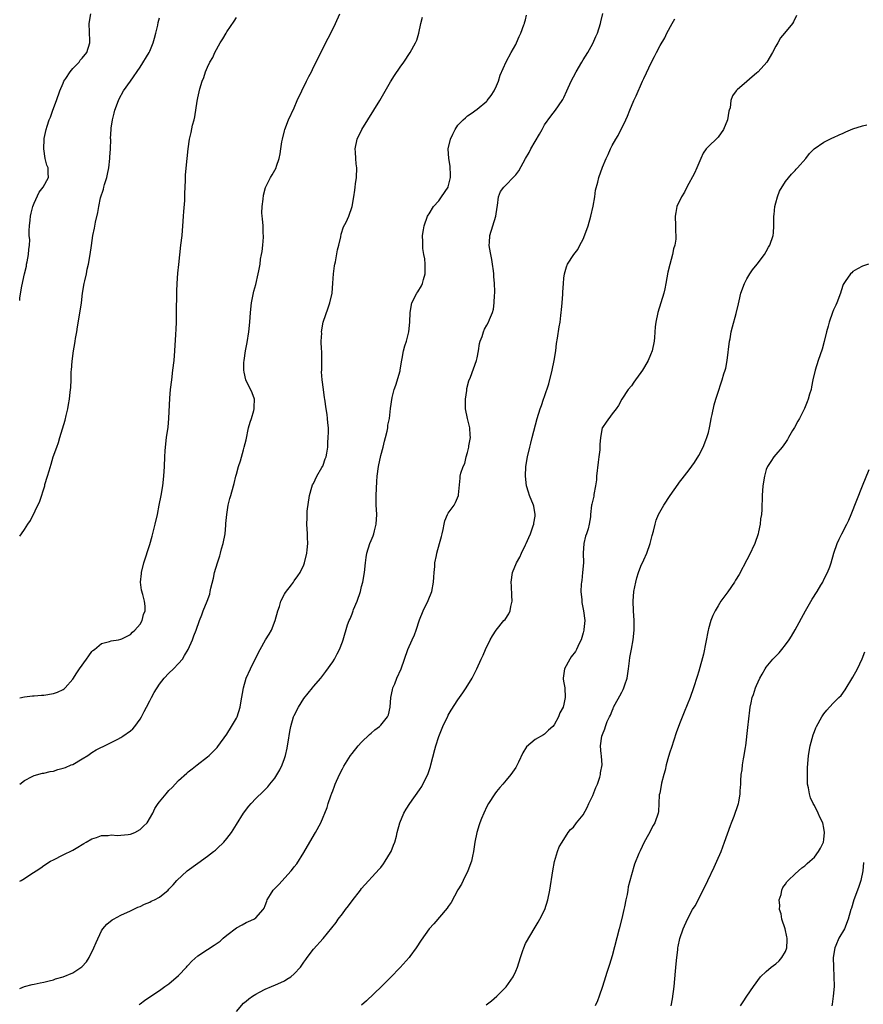
# Model space of a CAD drawing. Units: inches. Extents: x 2598000 to 2601000, y 1515000 to 1518000.
# Drawn here: x 2598000 to 2598175, y 1516297 to 1516502 of the extents above; entities that cross this region are included whole.
import ezdxf

# ---------------------------------------------------------------- set-up
doc = ezdxf.new("R2010")
doc.units = ezdxf.units.IN
doc.header["$MEASUREMENT"] = 0
doc.layers.add('LD25981515_10ft', color=132, linetype='Continuous')

msp = doc.modelspace()

# ---------------------------------------------------------------- linework, layer by layer
at = {"layer": 'LD25981515_10ft'}
for points, elevation in [([(2598000, 1516443.45), (2598000.06, 1516444.06), (2598000.46, 1516446.46), (2598000.98, 1516448.98), (2598001.38, 1516450.62), (2598001.43, 1516451), (2598001.54, 1516451.54), (2598001.84, 1516453), (2598001.92, 1516454.08), (2598002.04, 1516455), (2598002.07, 1516456.07), (2598002, 1516457), (2598001.96, 1516458.04), (2598002.01, 1516459), (2598002.17, 1516460.17), (2598002.26, 1516461), (2598002.38, 1516461.62), (2598002.75, 1516463), (2598003, 1516463.7), (2598004.03, 1516465.97), (2598004.9, 1516467), (2598005.96, 1516469), (2598005.89, 1516469.89), (2598005.89, 1516471), (2598005.61, 1516471.61), (2598005.32, 1516473), (2598005.03, 1516475), (2598005.09, 1516477), (2598005.11, 1516477.11), (2598005.47, 1516479), (2598005.67, 1516479.67), (2598006.13, 1516481), (2598006.42, 1516481.58), (2598006.9, 1516483), (2598007.65, 1516485), (2598008.36, 1516487), (2598009, 1516488.63), (2598009.18, 1516489), (2598009.61, 1516489.61), (2598010.49, 1516491), (2598011, 1516491.67), (2598012.32, 1516493), (2598012.59, 1516493.41), (2598013, 1516493.78), (2598013.93, 1516495), (2598014.59, 1516497), (2598014.59, 1516497.41), (2598014.39, 1516501), (2598014.76, 1516503)], 8560), ([(2598000, 1516343.03), (2598001, 1516343.8), (2598002.61, 1516344.61), (2598003, 1516344.83), (2598004.72, 1516345.28), (2598005, 1516345.33), (2598006.35, 1516345.65), (2598007, 1516345.75), (2598007.95, 1516346.05), (2598009, 1516346.33), (2598009.5, 1516346.5), (2598010.72, 1516347), (2598011, 1516347.13), (2598013, 1516348.28), (2598014.12, 1516349), (2598015, 1516349.59), (2598015.88, 1516350.12), (2598017, 1516350.67), (2598017.21, 1516350.79), (2598019, 1516351.65), (2598020.36, 1516352.36), (2598021, 1516352.72), (2598021.44, 1516353), (2598023, 1516354.07), (2598023.46, 1516354.54), (2598023.88, 1516355), (2598025, 1516356.51), (2598025.29, 1516357), (2598025.87, 1516358.13), (2598026.36, 1516359), (2598027, 1516360.3), (2598027.4, 1516361), (2598027.94, 1516362.06), (2598029, 1516363.76), (2598029.99, 1516365), (2598031, 1516366.09), (2598031.96, 1516367), (2598033, 1516368.05), (2598033.78, 1516369), (2598034.25, 1516369.75), (2598034.99, 1516371), (2598035.87, 1516373), (2598036.19, 1516373.81), (2598036.64, 1516375), (2598037.3, 1516377), (2598037.82, 1516378.18), (2598038.12, 1516379), (2598038.94, 1516381), (2598039.49, 1516382.51), (2598039.58, 1516383), (2598039.7, 1516383.7), (2598040.22, 1516385.78), (2598040.48, 1516387), (2598041.05, 1516389), (2598041.53, 1516390.47), (2598041.66, 1516391), (2598041.9, 1516391.9), (2598042.23, 1516393), (2598042.64, 1516395), (2598042.82, 1516396.82), (2598042.83, 1516397.17), (2598042.98, 1516399), (2598043.31, 1516401), (2598043.65, 1516402.35), (2598043.84, 1516403), (2598044.37, 1516405), (2598044.52, 1516405.48), (2598044.88, 1516407), (2598045, 1516407.38), (2598045.45, 1516409), (2598045.85, 1516410.15), (2598046.48, 1516412.48), (2598046.63, 1516413), (2598047, 1516414.53), (2598047.54, 1516417), (2598047.82, 1516418.18), (2598048.11, 1516419), (2598048.63, 1516420.63), (2598048.71, 1516421), (2598048.68, 1516421.32), (2598048.76, 1516423), (2598048.28, 1516424.28), (2598046.96, 1516427), (2598046.6, 1516428.6), (2598046.55, 1516429), (2598046.57, 1516430.57), (2598046.6, 1516431), (2598046.86, 1516433), (2598047.22, 1516434.78), (2598047.61, 1516437), (2598047.79, 1516439), (2598047.9, 1516441), (2598048.12, 1516443), (2598048.4, 1516444.4), (2598048.59, 1516445.41), (2598049, 1516446.78), (2598049.54, 1516449), (2598049.64, 1516449.64), (2598049.91, 1516451), (2598050.03, 1516452.03), (2598050.21, 1516453), (2598050.32, 1516453.68), (2598050.49, 1516455), (2598050.62, 1516456.62), (2598050.64, 1516457), (2598050.58, 1516457.42), (2598050.54, 1516459), (2598050.43, 1516460.43), (2598050.33, 1516461), (2598050.31, 1516461.69), (2598050.33, 1516463), (2598050.55, 1516464.55), (2598050.64, 1516465.36), (2598051.05, 1516466.95), (2598051.2, 1516467.2), (2598052.09, 1516469), (2598052.41, 1516469.59), (2598053, 1516470.52), (2598053.26, 1516471), (2598053.35, 1516471.35), (2598053.89, 1516473), (2598054.08, 1516473.92), (2598054.22, 1516475), (2598054.42, 1516476.42), (2598054.54, 1516477), (2598055, 1516478.7), (2598055.07, 1516479), (2598055.83, 1516481), (2598057, 1516483.51), (2598057.64, 1516485), (2598058.56, 1516487), (2598059.57, 1516489), (2598060.02, 1516489.98), (2598060.57, 1516491), (2598061, 1516491.91), (2598062.09, 1516494.09), (2598062.53, 1516495), (2598064.05, 1516497.95), (2598064.61, 1516499), (2598065.59, 1516501), (2598066.46, 1516503)], 8530), ([(2598024.81, 1516297.19), (2598025, 1516297.36), (2598025.93, 1516298.07), (2598027.23, 1516299), (2598029, 1516300.13), (2598030.14, 1516301), (2598031, 1516301.53), (2598033, 1516303.27), (2598034.61, 1516305), (2598034.78, 1516305.22), (2598035, 1516305.43), (2598035.75, 1516306.25), (2598037, 1516307.35), (2598039, 1516308.7), (2598040.41, 1516309.59), (2598041, 1516310.01), (2598041.6, 1516310.4), (2598042.26, 1516311), (2598043, 1516311.64), (2598045, 1516313.17), (2598046.2, 1516313.8), (2598047, 1516314.29), (2598047.51, 1516314.49), (2598048.59, 1516315), (2598049, 1516315.27), (2598050.57, 1516317), (2598050.74, 1516317.26), (2598051, 1516317.85), (2598051.29, 1516318.71), (2598051.41, 1516319), (2598052.08, 1516320.08), (2598052.62, 1516321), (2598053.81, 1516322.19), (2598056.38, 1516325), (2598056.65, 1516325.35), (2598057, 1516325.85), (2598057.54, 1516326.46), (2598059, 1516328.81), (2598060.24, 1516331), (2598061.43, 1516333), (2598062.51, 1516335), (2598063, 1516336.19), (2598063.36, 1516337), (2598063.84, 1516338.16), (2598064.08, 1516339), (2598064.6, 1516340.6), (2598064.83, 1516341.17), (2598065, 1516341.66), (2598065.39, 1516342.62), (2598065.52, 1516343), (2598066.39, 1516345), (2598067, 1516346.22), (2598067.27, 1516346.73), (2598068.71, 1516349), (2598069, 1516349.4), (2598070.28, 1516351), (2598071, 1516351.77), (2598072.65, 1516353.35), (2598073, 1516353.62), (2598073.73, 1516354.27), (2598074.68, 1516355), (2598075, 1516355.3), (2598076.4, 1516357), (2598076.61, 1516357.39), (2598076.89, 1516359), (2598077.04, 1516361), (2598077.38, 1516362.62), (2598077.49, 1516363), (2598077.86, 1516363.86), (2598078.3, 1516365), (2598079.2, 1516367), (2598080.6, 1516371), (2598081.48, 1516373), (2598081.99, 1516374.01), (2598082.32, 1516375), (2598083, 1516377.16), (2598083.75, 1516379), (2598084.83, 1516381.17), (2598085.56, 1516383), (2598085.94, 1516385), (2598085.97, 1516386.03), (2598086.06, 1516387), (2598086.2, 1516388.2), (2598086.2, 1516389), (2598086.53, 1516390.53), (2598086.58, 1516391), (2598087.19, 1516393), (2598087.57, 1516394.43), (2598087.69, 1516395), (2598087.9, 1516395.9), (2598088.11, 1516397), (2598088.29, 1516397.71), (2598088.86, 1516399), (2598089, 1516399.28), (2598090.24, 1516401), (2598090.49, 1516401.51), (2598091.1, 1516403), (2598091.13, 1516403.13), (2598091.43, 1516406.57), (2598091.49, 1516407), (2598091.63, 1516407.63), (2598092.06, 1516409), (2598092.41, 1516409.59), (2598092.72, 1516411), (2598093, 1516411.89), (2598093.29, 1516413), (2598093.29, 1516413.29), (2598093.61, 1516415), (2598093.53, 1516415.53), (2598093.45, 1516417), (2598092.95, 1516419), (2598092.59, 1516421), (2598092.56, 1516421.44), (2598092.56, 1516423), (2598092.81, 1516424.81), (2598092.82, 1516425.18), (2598093.24, 1516426.76), (2598093.57, 1516427.57), (2598094.86, 1516431), (2598095, 1516431.54), (2598095.29, 1516433), (2598095.48, 1516434.52), (2598095.62, 1516435), (2598096, 1516436), (2598096.28, 1516437), (2598096.51, 1516437.49), (2598097, 1516438.34), (2598097.34, 1516439), (2598097.54, 1516439.54), (2598098.17, 1516441), (2598098.35, 1516441.65), (2598098.55, 1516443), (2598098.6, 1516444.6), (2598098.64, 1516445), (2598098.65, 1516445.35), (2598098.56, 1516447), (2598098.43, 1516448.43), (2598098.43, 1516449), (2598098.36, 1516449.64), (2598098.19, 1516451), (2598098.02, 1516452.02), (2598097.8, 1516453), (2598097.53, 1516454.47), (2598097.47, 1516455), (2598097.53, 1516455.53), (2598097.59, 1516457), (2598098.87, 1516461), (2598099.13, 1516462.87), (2598099.22, 1516463.22), (2598099.41, 1516465), (2598099.85, 1516466.15), (2598100.5, 1516467), (2598101, 1516467.48), (2598102.48, 1516469), (2598103, 1516469.6), (2598103.61, 1516470.39), (2598105, 1516473), (2598105.76, 1516474.24), (2598106.15, 1516475), (2598107, 1516476.52), (2598107.95, 1516478.05), (2598108.46, 1516479), (2598109, 1516479.95), (2598110.25, 1516481.75), (2598111.26, 1516483), (2598112.67, 1516485), (2598112.79, 1516485.21), (2598113, 1516485.61), (2598113.64, 1516487), (2598114.51, 1516489), (2598115, 1516489.92), (2598115.54, 1516491), (2598116.73, 1516493), (2598117, 1516493.43), (2598117.94, 1516495), (2598119, 1516496.86), (2598119.66, 1516498.34), (2598119.94, 1516499), (2598120.58, 1516501), (2598120.65, 1516501.35), (2598121.08, 1516503.08)], 8500), ([(2598000, 1516300.61), (2598001, 1516300.98), (2598002.61, 1516301.39), (2598003, 1516301.46), (2598004.23, 1516301.77), (2598005, 1516301.9), (2598006.15, 1516302.15), (2598007, 1516302.38), (2598007.45, 1516302.55), (2598009, 1516302.99), (2598011, 1516303.83), (2598012.93, 1516305.07), (2598013.87, 1516306.13), (2598014.45, 1516307), (2598015.4, 1516309), (2598015.85, 1516310.15), (2598017, 1516312.58), (2598017.29, 1516313), (2598018.07, 1516313.93), (2598019.18, 1516314.82), (2598019.49, 1516315), (2598021, 1516315.79), (2598023, 1516316.69), (2598024.56, 1516317.44), (2598025, 1516317.62), (2598025.91, 1516318.09), (2598027, 1516318.53), (2598027.31, 1516318.69), (2598027.98, 1516319), (2598029, 1516319.57), (2598030.8, 1516321), (2598031, 1516321.19), (2598031.86, 1516322.14), (2598032.61, 1516323), (2598034.8, 1516325), (2598037, 1516326.6), (2598039, 1516328.03), (2598040.27, 1516329), (2598040.67, 1516329.33), (2598041, 1516329.63), (2598042.37, 1516331), (2598043, 1516331.75), (2598043.95, 1516333), (2598045, 1516334.61), (2598046.5, 1516337), (2598047.58, 1516338.42), (2598048.06, 1516339), (2598049, 1516340.01), (2598050.52, 1516341.48), (2598051.51, 1516342.49), (2598051.95, 1516343), (2598053, 1516344.29), (2598054.03, 1516345.97), (2598054.47, 1516347), (2598055, 1516348.38), (2598055.2, 1516349), (2598055.53, 1516350.47), (2598055.62, 1516351), (2598055.75, 1516351.75), (2598056.06, 1516353.94), (2598056.29, 1516355), (2598056.88, 1516357), (2598057, 1516357.28), (2598057.87, 1516359), (2598059, 1516360.82), (2598060.79, 1516363), (2598061, 1516363.28), (2598062.54, 1516365), (2598063.59, 1516366.41), (2598065, 1516368.46), (2598065.34, 1516369), (2598065.93, 1516370.07), (2598066.4, 1516371), (2598067, 1516372.55), (2598067.15, 1516373), (2598068.09, 1516376.09), (2598068.41, 1516377), (2598068.62, 1516377.38), (2598069, 1516378.42), (2598069.17, 1516378.83), (2598069.21, 1516379), (2598069.33, 1516379.33), (2598070.04, 1516381), (2598070.73, 1516383), (2598071, 1516384.08), (2598071.26, 1516385), (2598071.58, 1516387), (2598071.78, 1516389), (2598071.93, 1516390.07), (2598072.1, 1516391), (2598072.73, 1516393), (2598073, 1516393.61), (2598073.39, 1516394.61), (2598073.51, 1516395), (2598073.65, 1516395.65), (2598074.02, 1516397), (2598074.13, 1516399), (2598074.1, 1516400.1), (2598074.04, 1516401), (2598074.01, 1516401.99), (2598074.01, 1516403), (2598074.15, 1516405.85), (2598074.24, 1516407), (2598074.51, 1516409), (2598075, 1516411.31), (2598075.47, 1516413), (2598075.72, 1516414.28), (2598075.95, 1516415), (2598076.31, 1516416.31), (2598076.41, 1516417), (2598076.45, 1516417.55), (2598076.77, 1516419), (2598076.99, 1516421.01), (2598077.31, 1516423.32), (2598077.75, 1516425), (2598078.1, 1516425.9), (2598079, 1516428.86), (2598079.03, 1516429), (2598079.27, 1516430.73), (2598079.41, 1516431.41), (2598079.69, 1516433), (2598079.97, 1516434.03), (2598080.28, 1516435), (2598080.78, 1516437), (2598080.99, 1516439), (2598081.06, 1516441), (2598081.45, 1516443), (2598082.49, 1516445), (2598082.7, 1516445.3), (2598083.46, 1516446.54), (2598083.64, 1516447), (2598083.83, 1516447.83), (2598084.17, 1516449), (2598084.16, 1516449.84), (2598084.17, 1516451), (2598084.11, 1516452.11), (2598083.93, 1516453), (2598083.71, 1516454.29), (2598083.68, 1516455), (2598083.69, 1516455.69), (2598083.63, 1516457), (2598083.84, 1516458.16), (2598083.95, 1516459), (2598084.69, 1516461), (2598084.8, 1516461.2), (2598085, 1516461.5), (2598085.9, 1516463), (2598087, 1516464.2), (2598087.6, 1516465), (2598088.98, 1516467), (2598089, 1516467.06), (2598089.45, 1516469), (2598089.47, 1516469.47), (2598089.41, 1516471.41), (2598089.12, 1516473), (2598088.98, 1516475), (2598089.46, 1516477), (2598089.95, 1516478.05), (2598090.44, 1516479), (2598091, 1516479.89), (2598092.08, 1516481), (2598092.55, 1516481.45), (2598093, 1516481.82), (2598093.71, 1516482.29), (2598095, 1516483.21), (2598097, 1516484.9), (2598097.09, 1516485), (2598097.92, 1516486.08), (2598098.52, 1516487), (2598099, 1516488.05), (2598099.39, 1516489), (2598099.74, 1516490.26), (2598100.98, 1516493.02), (2598102.03, 1516495), (2598103, 1516496.66), (2598103.18, 1516497), (2598103.71, 1516498.29), (2598104.06, 1516499), (2598104.7, 1516500.7), (2598104.8, 1516501), (2598104.82, 1516501.18), (2598105, 1516501.75), (2598105.24, 1516502.76)], 8510), ([(2598000, 1516322.85), (2598000.28, 1516323), (2598001, 1516323.44), (2598002.34, 1516324.34), (2598003.42, 1516325), (2598004.37, 1516325.63), (2598005, 1516326.12), (2598006.43, 1516327), (2598007, 1516327.33), (2598009, 1516328.33), (2598011, 1516329.31), (2598012.05, 1516329.95), (2598013, 1516330.49), (2598013.3, 1516330.7), (2598013.82, 1516331), (2598015, 1516331.64), (2598015.92, 1516331.92), (2598017, 1516332.35), (2598018.36, 1516332.36), (2598019, 1516332.48), (2598020.34, 1516332.34), (2598021, 1516332.39), (2598022.55, 1516332.55), (2598023, 1516332.62), (2598023.89, 1516333), (2598025, 1516333.63), (2598025.74, 1516334.26), (2598026.47, 1516335), (2598027.66, 1516337), (2598028.06, 1516337.94), (2598028.74, 1516339), (2598029, 1516339.37), (2598030.38, 1516341), (2598031, 1516341.67), (2598031.66, 1516342.34), (2598033, 1516343.75), (2598034.67, 1516345.33), (2598035, 1516345.61), (2598035.78, 1516346.22), (2598036.86, 1516347), (2598039, 1516348.7), (2598039.34, 1516349), (2598040.19, 1516349.81), (2598041, 1516350.63), (2598041.17, 1516350.83), (2598043, 1516353.37), (2598044.01, 1516355), (2598045, 1516356.72), (2598045.14, 1516357), (2598045.76, 1516359), (2598045.89, 1516359.89), (2598046.46, 1516363), (2598047.05, 1516365), (2598047.9, 1516367), (2598048.9, 1516369), (2598049.95, 1516371), (2598051.07, 1516373), (2598051.83, 1516374.17), (2598052.26, 1516375), (2598053.07, 1516377), (2598053.59, 1516379), (2598053.91, 1516379.91), (2598054.23, 1516381), (2598055, 1516382.47), (2598055.2, 1516382.8), (2598056.44, 1516384.44), (2598056.84, 1516385), (2598056.89, 1516385.11), (2598057, 1516385.22), (2598057.72, 1516386.28), (2598058.24, 1516387), (2598059, 1516388.55), (2598059.17, 1516389), (2598059.6, 1516391), (2598059.69, 1516391.69), (2598059.81, 1516393), (2598059.76, 1516394.24), (2598059.77, 1516395), (2598059.62, 1516397), (2598059.69, 1516398.31), (2598059.67, 1516399), (2598059.72, 1516399.72), (2598060.2, 1516403), (2598060.69, 1516404.69), (2598060.81, 1516405.19), (2598061, 1516405.5), (2598061.73, 1516407), (2598062.76, 1516408.76), (2598062.89, 1516409), (2598062.91, 1516409.09), (2598063, 1516409.26), (2598063.44, 1516410.56), (2598063.62, 1516411), (2598063.77, 1516411.77), (2598063.96, 1516413), (2598063.99, 1516414.01), (2598064.08, 1516415), (2598064.14, 1516416.14), (2598064.09, 1516417), (2598063.95, 1516418.05), (2598063.92, 1516419), (2598063.83, 1516419.83), (2598063.61, 1516421), (2598063.34, 1516423), (2598063.27, 1516423.27), (2598063.08, 1516425), (2598062.81, 1516427), (2598062.69, 1516428.69), (2598062.71, 1516429), (2598062.73, 1516431), (2598062.7, 1516433), (2598062.68, 1516433.32), (2598062.62, 1516435), (2598062.7, 1516436.7), (2598062.68, 1516437), (2598063.04, 1516438.96), (2598064.03, 1516441.97), (2598064.43, 1516443), (2598064.89, 1516445), (2598065.05, 1516447.05), (2598065.16, 1516449), (2598065.35, 1516450.65), (2598065.41, 1516451), (2598065.54, 1516451.54), (2598065.99, 1516454.01), (2598066.27, 1516455), (2598066.68, 1516456.68), (2598066.78, 1516457.22), (2598067.25, 1516458.75), (2598067.77, 1516459.77), (2598068.33, 1516461), (2598069.02, 1516463), (2598069.35, 1516465), (2598069.61, 1516466.39), (2598069.66, 1516467), (2598069.74, 1516467.74), (2598069.94, 1516469), (2598069.99, 1516471), (2598069.87, 1516471.87), (2598069.77, 1516473), (2598069.74, 1516474.26), (2598069.67, 1516475), (2598070.08, 1516477), (2598071.05, 1516479), (2598072.28, 1516481), (2598073.55, 1516483), (2598074.76, 1516485), (2598077, 1516488.88), (2598077.82, 1516490.18), (2598079, 1516491.97), (2598079.73, 1516493), (2598081.07, 1516495), (2598082.2, 1516497), (2598082.44, 1516497.56), (2598082.9, 1516499), (2598083.31, 1516501), (2598083.67, 1516502.33)], 8520), ([(2598000, 1516360.94), (2598001, 1516361.15), (2598002.66, 1516361.34), (2598003, 1516361.33), (2598004.52, 1516361.47), (2598005, 1516361.48), (2598007, 1516361.83), (2598007.87, 1516362.13), (2598009, 1516362.67), (2598009.21, 1516362.79), (2598009.43, 1516363), (2598011, 1516364.86), (2598011.88, 1516366.12), (2598012.42, 1516367), (2598013.88, 1516369), (2598014.33, 1516369.67), (2598015, 1516370.59), (2598015.21, 1516370.79), (2598015.52, 1516371), (2598017, 1516372.23), (2598018.66, 1516372.66), (2598019, 1516372.77), (2598020.5, 1516373), (2598021, 1516373.1), (2598021.18, 1516373.18), (2598023, 1516374.12), (2598023.4, 1516374.6), (2598023.93, 1516375), (2598025, 1516376.23), (2598025.46, 1516377), (2598025.71, 1516378.29), (2598026.05, 1516379), (2598026.02, 1516380.02), (2598025.91, 1516381), (2598025.56, 1516382.44), (2598025.31, 1516383.31), (2598025.1, 1516385), (2598025.26, 1516386.74), (2598025.26, 1516387), (2598025.78, 1516389), (2598027, 1516392.83), (2598027.49, 1516394.51), (2598028.15, 1516397), (2598028.59, 1516399), (2598028.98, 1516401), (2598029.36, 1516403), (2598029.7, 1516405), (2598029.95, 1516407), (2598030.09, 1516409), (2598030.14, 1516411), (2598030.22, 1516412.22), (2598030.24, 1516413), (2598030.49, 1516415), (2598030.81, 1516417.19), (2598030.98, 1516419), (2598031.18, 1516423.18), (2598031.33, 1516425), (2598031.56, 1516427), (2598031.82, 1516429), (2598032.06, 1516431), (2598032.24, 1516433), (2598032.44, 1516436.44), (2598032.47, 1516437.53), (2598032.54, 1516439), (2598032.59, 1516440.59), (2598032.58, 1516441.42), (2598032.63, 1516444.63), (2598032.62, 1516445.38), (2598032.71, 1516447), (2598032.86, 1516449.14), (2598033.03, 1516450.97), (2598033.49, 1516455), (2598033.7, 1516457), (2598033.95, 1516459.95), (2598034.02, 1516461), (2598034.07, 1516461.93), (2598034.27, 1516464.27), (2598034.28, 1516465), (2598034.27, 1516465.73), (2598034.37, 1516467), (2598034.46, 1516468.46), (2598034.44, 1516469), (2598034.45, 1516469.55), (2598034.74, 1516473), (2598034.98, 1516475), (2598035.28, 1516477), (2598035.6, 1516478.4), (2598035.9, 1516479.9), (2598036.2, 1516481), (2598036.39, 1516481.61), (2598036.88, 1516484.88), (2598037, 1516485.54), (2598037.41, 1516487.41), (2598037.87, 1516489), (2598038.21, 1516489.79), (2598038.57, 1516491), (2598039, 1516491.94), (2598039.51, 1516493), (2598040.08, 1516493.92), (2598040.53, 1516495), (2598041.65, 1516497), (2598042.19, 1516497.81), (2598042.84, 1516499), (2598043, 1516499.26), (2598044.53, 1516501.47), (2598045, 1516502.28)], 8540), ([(2598000, 1516394.55), (2598000.34, 1516395), (2598001, 1516395.91), (2598001.72, 1516397), (2598002.25, 1516397.75), (2598004.18, 1516401.82), (2598005.19, 1516405), (2598005.25, 1516405.25), (2598005.8, 1516407), (2598006.1, 1516408.1), (2598006.54, 1516409.46), (2598006.98, 1516411), (2598007.68, 1516413), (2598008.05, 1516413.95), (2598008.36, 1516415), (2598009.41, 1516418.59), (2598009.62, 1516419.62), (2598009.97, 1516421), (2598010.15, 1516421.85), (2598010.32, 1516423), (2598010.46, 1516424.46), (2598010.6, 1516425.4), (2598010.66, 1516427), (2598010.7, 1516428.7), (2598010.74, 1516429), (2598010.86, 1516430.86), (2598011.17, 1516433), (2598011.47, 1516434.53), (2598011.52, 1516435), (2598011.61, 1516435.61), (2598011.85, 1516437), (2598012.01, 1516437.99), (2598012.43, 1516440.43), (2598012.8, 1516443), (2598013.06, 1516445), (2598013.41, 1516447), (2598013.55, 1516447.55), (2598013.84, 1516449), (2598014.02, 1516449.98), (2598014.26, 1516451), (2598014.6, 1516453), (2598014.88, 1516454.88), (2598015.21, 1516457), (2598015.52, 1516458.48), (2598015.74, 1516459.74), (2598016.24, 1516461.76), (2598016.43, 1516463), (2598016.79, 1516464.79), (2598017.38, 1516466.62), (2598017.45, 1516467), (2598017.59, 1516467.59), (2598018.06, 1516469), (2598018.25, 1516469.75), (2598018.49, 1516471), (2598018.74, 1516473), (2598018.73, 1516473.27), (2598018.86, 1516475), (2598018.9, 1516476.9), (2598018.87, 1516477.12), (2598018.96, 1516479), (2598019, 1516479.27), (2598019.26, 1516481), (2598019.61, 1516482.39), (2598019.77, 1516483), (2598020.51, 1516485), (2598020.66, 1516485.34), (2598021.57, 1516487), (2598023, 1516489), (2598025, 1516491.92), (2598026.86, 1516495), (2598027, 1516495.28), (2598027.73, 1516497), (2598028.02, 1516497.98), (2598028.29, 1516499), (2598028.65, 1516500.65), (2598028.75, 1516501.25), (2598029, 1516502.21)], 8550), ([(2598045, 1516295.77), (2598046.5, 1516297.5), (2598047, 1516297.96), (2598047.57, 1516298.43), (2598048.36, 1516299), (2598049, 1516299.41), (2598049.81, 1516299.81), (2598051, 1516300.45), (2598052.25, 1516301), (2598052.78, 1516301.22), (2598053, 1516301.28), (2598055, 1516302.19), (2598055.5, 1516302.5), (2598056.29, 1516303), (2598057, 1516303.62), (2598058.32, 1516305), (2598059, 1516306.06), (2598059.39, 1516306.61), (2598059.71, 1516307), (2598061, 1516308.74), (2598063, 1516310.96), (2598064.82, 1516313.18), (2598065.69, 1516314.31), (2598066.15, 1516315), (2598067, 1516316.08), (2598067.67, 1516317), (2598068.28, 1516317.72), (2598069, 1516318.79), (2598070.73, 1516321), (2598071, 1516321.38), (2598074.67, 1516325.33), (2598075, 1516325.72), (2598075.56, 1516326.44), (2598075.89, 1516327), (2598077, 1516328.79), (2598077.11, 1516329), (2598077.62, 1516330.38), (2598077.88, 1516331), (2598078.23, 1516332.23), (2598078.39, 1516333), (2598078.93, 1516335), (2598079.75, 1516337), (2598080.22, 1516337.79), (2598080.99, 1516339), (2598083, 1516341.81), (2598083.47, 1516342.53), (2598083.74, 1516343), (2598084.72, 1516345), (2598085.3, 1516346.7), (2598085.39, 1516347), (2598086.19, 1516350.19), (2598086.42, 1516351), (2598087, 1516352.9), (2598087.88, 1516355), (2598088.87, 1516357.13), (2598089, 1516357.37), (2598089.62, 1516358.38), (2598091, 1516360.55), (2598092.04, 1516361.96), (2598092.71, 1516363), (2598093.94, 1516365), (2598094.92, 1516367), (2598095.83, 1516369), (2598096.21, 1516369.79), (2598096.69, 1516371), (2598097.7, 1516373), (2598098.2, 1516373.8), (2598098.92, 1516375), (2598100.55, 1516377), (2598100.77, 1516377.23), (2598101.59, 1516378.41), (2598101.82, 1516379), (2598101.95, 1516379.95), (2598102.23, 1516381), (2598102.21, 1516382.21), (2598102.15, 1516384.15), (2598102.03, 1516385), (2598102.31, 1516387), (2598103.18, 1516389), (2598103.84, 1516390.16), (2598104.2, 1516391), (2598105, 1516392.71), (2598105.16, 1516393), (2598105.72, 1516394.28), (2598106.05, 1516395), (2598106.64, 1516396.64), (2598106.74, 1516397), (2598106.74, 1516397.26), (2598107, 1516398.67), (2598107.05, 1516399.05), (2598106.76, 1516400.76), (2598106.68, 1516401), (2598105.87, 1516403), (2598105.64, 1516403.64), (2598105.25, 1516405), (2598105, 1516407), (2598105.09, 1516409), (2598105.44, 1516411), (2598105.93, 1516413), (2598106.13, 1516413.87), (2598106.43, 1516415), (2598107.42, 1516419), (2598108.04, 1516421), (2598108.32, 1516421.68), (2598108.79, 1516423), (2598109, 1516423.55), (2598109.84, 1516426.16), (2598110.58, 1516429), (2598111.01, 1516430.99), (2598111.3, 1516433), (2598111.48, 1516434.52), (2598111.68, 1516435.68), (2598112.01, 1516437.99), (2598112.2, 1516439), (2598112.39, 1516440.39), (2598112.46, 1516441), (2598112.48, 1516441.52), (2598112.63, 1516443), (2598112.78, 1516444.78), (2598112.78, 1516445.22), (2598112.9, 1516447), (2598113, 1516448.08), (2598113.11, 1516449), (2598113.55, 1516450.45), (2598113.77, 1516451), (2598115.08, 1516453), (2598115.9, 1516454.1), (2598116.33, 1516455), (2598117, 1516456.23), (2598117.78, 1516458.22), (2598118.03, 1516459), (2598118.61, 1516461), (2598119.08, 1516463.08), (2598119.4, 1516465), (2598119.59, 1516466.41), (2598120.05, 1516468.05), (2598120.27, 1516469), (2598121, 1516471.14), (2598121.8, 1516473), (2598122.18, 1516473.82), (2598122.69, 1516475), (2598123, 1516475.64), (2598123.8, 1516477), (2598124.28, 1516477.72), (2598125.84, 1516481), (2598126.23, 1516481.77), (2598126.67, 1516483), (2598127.53, 1516485), (2598128.01, 1516485.99), (2598129.35, 1516489), (2598129.59, 1516489.59), (2598131.18, 1516493), (2598131.84, 1516494.16), (2598132.23, 1516495), (2598133, 1516496.46), (2598133.94, 1516498.06), (2598134.4, 1516499), (2598135.48, 1516501), (2598136.05, 1516501.95)], 8490), ([(2598161.31, 1516502.69), (2598160.67, 1516501.33), (2598160.49, 1516501), (2598158.83, 1516499), (2598157.99, 1516498.01), (2598157.39, 1516497), (2598157, 1516496.29), (2598156.34, 1516495), (2598155.12, 1516493), (2598153.33, 1516491), (2598153, 1516490.66), (2598152.07, 1516489.93), (2598151, 1516488.94), (2598149, 1516487.24), (2598148.76, 1516487), (2598148, 1516486), (2598147.67, 1516485), (2598147.49, 1516483.49), (2598147.33, 1516483), (2598147.23, 1516482.77), (2598146.99, 1516481), (2598146.15, 1516479), (2598145, 1516477.39), (2598144.79, 1516477.21), (2598143, 1516475.48), (2598142.55, 1516475), (2598141.92, 1516474.08), (2598141.41, 1516473), (2598140.57, 1516471), (2598140.08, 1516469.92), (2598138.55, 1516467), (2598138.04, 1516465.96), (2598137.44, 1516465), (2598136.47, 1516463), (2598136.25, 1516461.75), (2598136.09, 1516461), (2598136.17, 1516459), (2598136.19, 1516457.81), (2598136.25, 1516457), (2598136.21, 1516456.21), (2598136.03, 1516455), (2598135.77, 1516454.23), (2598135.56, 1516453), (2598135.02, 1516450.98), (2598134.61, 1516449.39), (2598134.18, 1516447), (2598133.93, 1516445.93), (2598133.75, 1516445), (2598133.15, 1516443), (2598132.51, 1516441), (2598132.08, 1516439), (2598131.97, 1516438.03), (2598131.81, 1516435.81), (2598131.72, 1516435), (2598131.3, 1516433), (2598131, 1516432.22), (2598130.49, 1516431), (2598129.72, 1516429.72), (2598129.31, 1516429), (2598129, 1516428.52), (2598127.85, 1516427), (2598127.52, 1516426.48), (2598127, 1516425.76), (2598126.36, 1516425), (2598125.03, 1516423), (2598124.34, 1516421.66), (2598123.85, 1516421), (2598123, 1516419.93), (2598121.76, 1516418.24), (2598121, 1516417.08), (2598120.96, 1516417), (2598120.63, 1516415), (2598120.45, 1516413.55), (2598120.48, 1516413), (2598120.45, 1516412.45), (2598120.28, 1516411), (2598120.12, 1516409.88), (2598119.78, 1516407), (2598119.74, 1516406.26), (2598119.54, 1516405), (2598119.2, 1516403.2), (2598119.19, 1516402.82), (2598118.81, 1516401.19), (2598118.74, 1516401), (2598118.52, 1516399), (2598118.51, 1516398.51), (2598118.27, 1516397), (2598118.06, 1516396.06), (2598117.67, 1516395), (2598117.48, 1516394.52), (2598117.15, 1516393), (2598117.03, 1516391), (2598117.05, 1516389), (2598116.89, 1516387), (2598116.69, 1516385.31), (2598116.63, 1516385), (2598116.58, 1516384.58), (2598116.52, 1516383), (2598116.69, 1516381.31), (2598116.69, 1516381), (2598116.72, 1516380.72), (2598117.08, 1516379), (2598117.32, 1516377), (2598117.17, 1516375.17), (2598117.15, 1516375), (2598117, 1516374.42), (2598116.6, 1516373), (2598116.2, 1516372.2), (2598115.64, 1516371), (2598115.4, 1516370.6), (2598114.53, 1516369.47), (2598114.2, 1516369), (2598113.09, 1516367), (2598112.86, 1516365), (2598112.86, 1516364.86), (2598113, 1516364.09), (2598113.17, 1516363), (2598113.29, 1516361), (2598113, 1516359.6), (2598112.85, 1516359), (2598112.18, 1516357.82), (2598111.88, 1516357), (2598111, 1516355.36), (2598110.67, 1516355), (2598109.78, 1516354.22), (2598109, 1516353.38), (2598108.74, 1516353.26), (2598107, 1516352.26), (2598105.21, 1516350.79), (2598104.47, 1516349.53), (2598103.59, 1516347.59), (2598103.3, 1516347), (2598103, 1516346.49), (2598101.97, 1516345), (2598101, 1516343.83), (2598100.29, 1516343), (2598099.67, 1516342.33), (2598099, 1516341.47), (2598098.67, 1516341), (2598097.36, 1516339), (2598097, 1516338.36), (2598096.35, 1516337), (2598095.87, 1516335.87), (2598095.53, 1516335), (2598095.42, 1516334.58), (2598094.89, 1516333), (2598094.51, 1516331), (2598094.25, 1516329), (2598094.03, 1516328.03), (2598093.84, 1516327), (2598093.03, 1516325), (2598092.06, 1516323), (2598091.74, 1516322.26), (2598091, 1516321.08), (2598089.59, 1516318.41), (2598089, 1516317.64), (2598088.75, 1516317.25), (2598085.96, 1516314.04), (2598085, 1516312.95), (2598083.36, 1516310.64), (2598082.29, 1516309), (2598081, 1516307.2), (2598080.84, 1516307), (2598079, 1516304.93), (2598077, 1516302.87), (2598075.15, 1516301), (2598071.98, 1516298.02), (2598071, 1516297.11)], 8480), ([(2598096.85, 1516297.15), (2598097.96, 1516298.04), (2598099.04, 1516298.96), (2598101, 1516300.91), (2598102.44, 1516303), (2598103, 1516304.19), (2598103.33, 1516305), (2598103.96, 1516307), (2598104.46, 1516308.46), (2598104.65, 1516309), (2598105, 1516309.9), (2598107, 1516313.35), (2598107.68, 1516314.32), (2598108.01, 1516315), (2598109.03, 1516317), (2598109.67, 1516319), (2598110.09, 1516321), (2598110.71, 1516325), (2598111.07, 1516326.93), (2598111.69, 1516329), (2598112.03, 1516329.97), (2598112.61, 1516331), (2598113.91, 1516333), (2598114.4, 1516333.6), (2598115, 1516334.1), (2598115.6, 1516335), (2598117, 1516336.66), (2598117.82, 1516338.18), (2598118.2, 1516339), (2598119, 1516340.65), (2598119.66, 1516342.34), (2598119.94, 1516343), (2598120.45, 1516344.45), (2598120.6, 1516345), (2598120.6, 1516345.4), (2598120.91, 1516347), (2598120.81, 1516348.81), (2598120.77, 1516349), (2598120.75, 1516349.25), (2598120.6, 1516351), (2598120.88, 1516353), (2598121, 1516353.32), (2598121.52, 1516354.48), (2598121.66, 1516355), (2598122, 1516356), (2598122.46, 1516357), (2598122.66, 1516357.34), (2598123, 1516358.28), (2598123.24, 1516358.76), (2598123.32, 1516359), (2598123.66, 1516359.66), (2598124.62, 1516361.38), (2598125, 1516362.12), (2598125.33, 1516362.67), (2598125.45, 1516363), (2598125.65, 1516363.65), (2598126.1, 1516365), (2598126.43, 1516367), (2598126.65, 1516368.65), (2598126.7, 1516369.3), (2598127, 1516371.06), (2598127.38, 1516373), (2598127.61, 1516375), (2598127.57, 1516377), (2598127.43, 1516379), (2598127.4, 1516381), (2598127.55, 1516383), (2598127.9, 1516385), (2598128.12, 1516385.88), (2598128.49, 1516387), (2598129, 1516388.31), (2598129.6, 1516389.6), (2598130.22, 1516391), (2598130.92, 1516393), (2598131.33, 1516394.67), (2598131.6, 1516395.6), (2598131.93, 1516397), (2598132.18, 1516397.82), (2598132.66, 1516399), (2598133.78, 1516401), (2598135.09, 1516403), (2598136.69, 1516405.31), (2598137, 1516405.73), (2598137.57, 1516406.43), (2598139, 1516408.28), (2598140.14, 1516409.86), (2598141, 1516411.25), (2598141.88, 1516413), (2598142.46, 1516414.46), (2598142.69, 1516415), (2598143, 1516416.08), (2598143.22, 1516417), (2598143.49, 1516418.51), (2598143.59, 1516419), (2598143.79, 1516419.79), (2598144.19, 1516421.81), (2598144.57, 1516423), (2598145, 1516424.45), (2598145.64, 1516426.36), (2598145.87, 1516427), (2598146.23, 1516428.23), (2598146.48, 1516429), (2598146.59, 1516429.41), (2598146.89, 1516431), (2598147.4, 1516435), (2598147.51, 1516435.51), (2598147.76, 1516437), (2598147.97, 1516438.03), (2598148.77, 1516440.77), (2598149.22, 1516442.78), (2598149.39, 1516443.39), (2598149.76, 1516445), (2598150.48, 1516447), (2598151, 1516447.96), (2598151.6, 1516449), (2598152.16, 1516449.84), (2598153.12, 1516451), (2598154.64, 1516453), (2598155, 1516453.62), (2598155.48, 1516454.52), (2598155.76, 1516455), (2598156.42, 1516457), (2598156.5, 1516457.5), (2598156.6, 1516459), (2598156.57, 1516460.57), (2598156.62, 1516461), (2598156.67, 1516461.33), (2598156.81, 1516463), (2598157, 1516463.79), (2598157.34, 1516465), (2598157.79, 1516466.21), (2598159, 1516468.19), (2598160.26, 1516469.74), (2598161, 1516470.47), (2598161.25, 1516470.75), (2598161.49, 1516471), (2598163.21, 1516473), (2598164.01, 1516473.99), (2598164.97, 1516475), (2598167, 1516476.39), (2598168.2, 1516477), (2598168.75, 1516477.25), (2598169, 1516477.35), (2598170.12, 1516477.88), (2598171, 1516478.24), (2598171.51, 1516478.49), (2598173, 1516479.1), (2598175, 1516479.76), (2598175.93, 1516479.93)], 8470), ([(2598176.26, 1516451), (2598175, 1516450.59), (2598173.98, 1516450.02), (2598173, 1516449.47), (2598172.76, 1516449.24), (2598172.54, 1516449), (2598171.41, 1516447.41), (2598171.1, 1516447), (2598171, 1516446.8), (2598170.54, 1516445.46), (2598170.42, 1516445), (2598169.68, 1516443), (2598169.49, 1516442.51), (2598169, 1516441.53), (2598168.77, 1516441), (2598168.05, 1516439), (2598167.85, 1516438.15), (2598167.54, 1516437), (2598167.05, 1516434.95), (2598166.61, 1516433.39), (2598165.76, 1516431), (2598165.15, 1516429), (2598164.71, 1516427), (2598164.44, 1516425.56), (2598164.31, 1516425), (2598164, 1516424), (2598163.72, 1516423), (2598163.54, 1516422.46), (2598162.94, 1516421.06), (2598161.92, 1516419), (2598161.6, 1516418.4), (2598160.87, 1516417.13), (2598160.45, 1516416.45), (2598159.61, 1516415), (2598159.41, 1516414.59), (2598159, 1516413.96), (2598158.34, 1516413), (2598157, 1516411.47), (2598156.61, 1516411), (2598155.95, 1516410.05), (2598155.27, 1516409), (2598155, 1516408.36), (2598154.65, 1516407), (2598154.31, 1516405), (2598154.15, 1516403), (2598154.08, 1516400.08), (2598154, 1516399), (2598153.85, 1516398.15), (2598153.73, 1516397), (2598153.4, 1516395.4), (2598153.3, 1516395), (2598152.63, 1516393), (2598151.48, 1516390.52), (2598151, 1516389.59), (2598149.41, 1516386.59), (2598148.64, 1516385.36), (2598148.41, 1516385), (2598147.01, 1516382.99), (2598145.61, 1516381), (2598145, 1516380.05), (2598144.38, 1516379), (2598143.92, 1516378.08), (2598143.52, 1516377), (2598143, 1516375.26), (2598142.94, 1516375), (2598141.97, 1516370.03), (2598141, 1516366.52), (2598140.65, 1516365.35), (2598139.9, 1516363), (2598139.19, 1516361), (2598138, 1516358), (2598137, 1516355.58), (2598136.3, 1516353.7), (2598135.34, 1516350.66), (2598135, 1516349.68), (2598134.73, 1516348.73), (2598134.26, 1516347), (2598134.05, 1516345.95), (2598133.72, 1516345), (2598133.23, 1516343.23), (2598132.89, 1516341.11), (2598132.84, 1516341), (2598132.79, 1516340.79), (2598132.72, 1516339), (2598132.63, 1516337.37), (2598132.55, 1516337), (2598131.87, 1516335), (2598131.54, 1516334.46), (2598130.55, 1516332.55), (2598129.68, 1516331), (2598128.81, 1516329.19), (2598128.59, 1516328.59), (2598127.63, 1516326.37), (2598127, 1516324.22), (2598126.34, 1516321.66), (2598126.27, 1516321), (2598126.13, 1516320.13), (2598125.86, 1516319), (2598125.56, 1516317.56), (2598125.42, 1516317), (2598125, 1516315.11), (2598124.48, 1516313), (2598123, 1516307.39), (2598122.44, 1516305.56), (2598121.88, 1516303.88), (2598121.61, 1516303), (2598121, 1516300.96), (2598120.35, 1516299), (2598119.98, 1516298.02), (2598119.51, 1516297)], 8460), ([(2598135.29, 1516297), (2598135.58, 1516298.42), (2598135.91, 1516301), (2598136.2, 1516304.2), (2598136.29, 1516305.71), (2598136.42, 1516307), (2598136.63, 1516308.63), (2598136.65, 1516309), (2598136.7, 1516309.3), (2598137.05, 1516310.95), (2598137.77, 1516313), (2598138.65, 1516315), (2598139.72, 1516317), (2598140.22, 1516317.78), (2598142.29, 1516321.71), (2598142.89, 1516323), (2598144.22, 1516325.78), (2598144.78, 1516327), (2598145.62, 1516329), (2598146, 1516330), (2598146.37, 1516331), (2598147.57, 1516334.43), (2598147.83, 1516335), (2598148.38, 1516336.38), (2598149.21, 1516338.79), (2598149.27, 1516339), (2598149.3, 1516339.3), (2598149.62, 1516341), (2598149.62, 1516341.62), (2598149.71, 1516343), (2598149.72, 1516343.72), (2598149.82, 1516345), (2598150, 1516346), (2598150.09, 1516347), (2598150.29, 1516348.29), (2598150.45, 1516349), (2598150.69, 1516350.69), (2598150.75, 1516351), (2598151.22, 1516354.78), (2598151.62, 1516358.38), (2598151.7, 1516359), (2598151.9, 1516359.9), (2598152.12, 1516361), (2598152.34, 1516361.66), (2598152.8, 1516363), (2598153, 1516363.5), (2598153.69, 1516365), (2598154.13, 1516365.87), (2598154.77, 1516367), (2598155, 1516367.35), (2598156.41, 1516369), (2598157.68, 1516370.32), (2598158.25, 1516371), (2598159, 1516371.94), (2598159.75, 1516373), (2598160.24, 1516373.76), (2598161, 1516375.04), (2598163.18, 1516379), (2598164.57, 1516381.43), (2598165.55, 1516383), (2598166.37, 1516384.36), (2598166.74, 1516385), (2598167, 1516385.51), (2598167.75, 1516387), (2598168.19, 1516388.19), (2598168.48, 1516389), (2598169.05, 1516391), (2598169.75, 1516393), (2598170.12, 1516393.88), (2598170.74, 1516395), (2598171.76, 1516397), (2598172.13, 1516397.87), (2598172.64, 1516399), (2598174.99, 1516404.99), (2598176.35, 1516408.35)], 8450), ([(2598149.68, 1516297), (2598150.22, 1516297.78), (2598150.98, 1516299), (2598152.36, 1516301), (2598153.85, 1516303), (2598155, 1516304.09), (2598156.02, 1516305), (2598157, 1516305.72), (2598157.68, 1516306.32), (2598158.28, 1516307), (2598159, 1516308.23), (2598159.29, 1516309), (2598159.37, 1516310.63), (2598159.37, 1516311), (2598159.32, 1516311.32), (2598158.94, 1516313), (2598158.27, 1516315), (2598158.08, 1516316.08), (2598157.78, 1516317), (2598157.84, 1516317.84), (2598157.72, 1516319), (2598158.08, 1516320.08), (2598158.26, 1516321), (2598158.47, 1516321.53), (2598159, 1516322.27), (2598159.29, 1516322.71), (2598159.56, 1516323), (2598161, 1516324.36), (2598162.39, 1516325.61), (2598163, 1516326.05), (2598163.48, 1516326.52), (2598164.07, 1516327), (2598165, 1516327.88), (2598165.89, 1516329), (2598166.28, 1516329.72), (2598166.92, 1516331), (2598167, 1516331.54), (2598167.13, 1516333), (2598167, 1516333.89), (2598166.73, 1516335), (2598166.16, 1516336.16), (2598165.8, 1516337), (2598165, 1516338.6), (2598164.78, 1516339), (2598164.2, 1516340.2), (2598163.96, 1516341), (2598163.77, 1516342.23), (2598163.61, 1516343), (2598163.57, 1516345), (2598163.59, 1516346.41), (2598163.77, 1516349), (2598164.11, 1516351), (2598164.73, 1516353.27), (2598165, 1516353.97), (2598165.31, 1516354.69), (2598165.46, 1516355), (2598166.58, 1516357), (2598167, 1516357.61), (2598167.62, 1516358.38), (2598168.16, 1516359), (2598169, 1516359.92), (2598170.11, 1516361), (2598170.54, 1516361.46), (2598171.38, 1516362.62), (2598173, 1516365.27), (2598173.93, 1516367), (2598174.92, 1516369.08), (2598175.51, 1516370.49)], 8440), ([(2598175.23, 1516326.77), (2598175.08, 1516325), (2598174.64, 1516323), (2598174.26, 1516321.74), (2598173.94, 1516321), (2598173.2, 1516319), (2598172.71, 1516317.29), (2598172.6, 1516317), (2598172.05, 1516315), (2598171.24, 1516313), (2598170.09, 1516311), (2598169.49, 1516309.49), (2598169.27, 1516309), (2598168.94, 1516307), (2598168.96, 1516305), (2598169.07, 1516303.07), (2598169.08, 1516301), (2598168.94, 1516299), (2598168.67, 1516297.33), (2598168.6, 1516297)], 8430)]:
    msp.add_lwpolyline(points, dxfattribs=dict(at, elevation=elevation))

doc.saveas('drawing.dxf')
